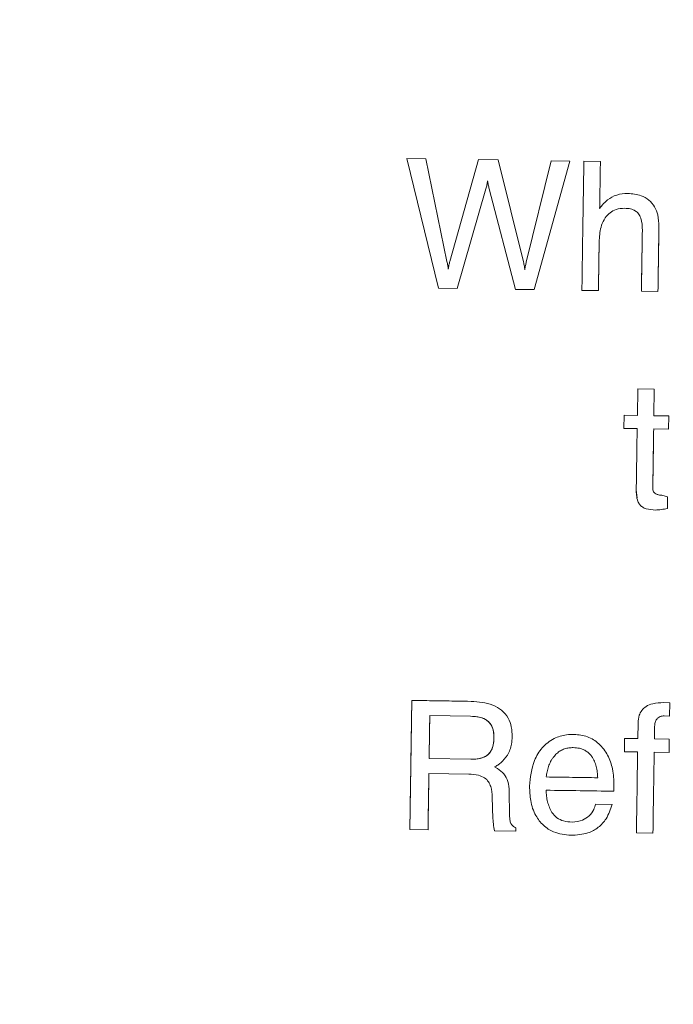
# Model space of a CAD drawing. Units: millimetres. Extents: x 1486 to 4400, y 2095 to 4238.
# Drawn here: x 2118 to 2134, y 2707 to 2730 of the extents above; entities that cross this region are included whole.
import ezdxf

# ---------------------------------------------------------------- set-up
doc = ezdxf.new("R2010")
doc.units = ezdxf.units.MM
doc.styles.add('BLAIR ITC', font='txt', dxfattribs={"height": 30})
doc.dimstyles.new('BLAIR ITC', dxfattribs={"dimtxt": 30, "dimasz": 30, "dimexe": 25, "dimexo": 20, "dimgap": 5, "dimtad": 0, "dimdec": 0, "dimdsep": 46, "dimtxsty": 'BLAIR ITC', "dimcen": 0.09, "dimclrd": 8, "dimclre": 8, "dimclrt": 256, "dimadec": 0, "dimazin": 0, "dimtfac": 1, "dimtdec": 0, "dimtmove": 0, "dimatfit": 3, "dimfxl": 1, "dimtfill": 1, "dimtolj": 1, "dimtzin": 0, "dimarcsym": 0})

# ---------------------------------------------------------------- blocks, each defined once
blk = doc.blocks.new('*D17')
at = {"color": 8, "lineweight": -2, "transparency": 16777216}
for p, q in [((1681.522, 2615.643), (1681.522, 3352.531)), ((2681.522, 2615.643), (2681.522, 3352.531)), ((1711.522, 3327.531), (2078.178, 3327.531)), ((2651.522, 3327.531), (2258.316, 3327.531))]:
    blk.add_line(p, q, dxfattribs=at)
at = {"color": 8, "transparency": 16777216}
for points in [[(1711.522, 3332.531), (1711.522, 3322.531), (1681.522, 3327.531)], [(2651.522, 3332.531), (2651.522, 3322.531), (2681.522, 3327.531)]]:
    blk.add_solid(points, dxfattribs=at)
at = {"layer": 'Defpoints', "color": 0, "transparency": 16777216}
for p in [(2681.522, 3327.531), (1681.522, 2595.643), (2681.522, 2595.643)]:
    blk.add_point(p, dxfattribs=at)
at = {"lineweight": 0, "transparency": 16777216, "insert": (2168.247, 3344.54), "char_height": 30, "attachment_point": 2, "style": 'BLAIR ITC', "bg_fill": 3, "box_fill_scale": 1.1, "bg_fill_color": 256, "bg_fill_true_color": 13158600, "bg_fill_transparency": 0}
blk.add_mtext('\\A1;%%c1000', dxfattribs=at)
blk = doc.blocks.new('*D18')
at = {"color": 8, "lineweight": -2, "transparency": 16777216}
for p, q in [((1864.522, 2615.643), (1864.522, 3278.01)), ((2498.522, 2615.643), (2498.522, 3278.01)), ((1894.522, 3253.01), (2089.158, 3253.01)), ((2468.522, 3253.01), (2247.335, 3253.01))]:
    blk.add_line(p, q, dxfattribs=at)
at = {"color": 8, "transparency": 16777216}
for points in [[(1894.522, 3258.01), (1894.522, 3248.01), (1864.522, 3253.01)], [(2468.522, 3258.01), (2468.522, 3248.01), (2498.522, 3253.01)]]:
    blk.add_solid(points, dxfattribs=at)
at = {"layer": 'Defpoints', "color": 0, "transparency": 16777216}
for p in [(2498.522, 3253.01), (1864.522, 2595.643), (2498.522, 2595.643)]:
    blk.add_point(p, dxfattribs=at)
at = {"lineweight": 0, "transparency": 16777216, "insert": (2168.247, 3270.02), "char_height": 30, "attachment_point": 2, "style": 'BLAIR ITC', "bg_fill": 3, "box_fill_scale": 1.1, "bg_fill_color": 256, "bg_fill_true_color": 13158600, "bg_fill_transparency": 0}
blk.add_mtext('\\A1;%%c634', dxfattribs=at)
blk = doc.blocks.new('*D19')
at = {"color": 8, "lineweight": -2, "transparency": 16777216}
for p, q in [((2001.526, 2615.643), (2001.526, 3209.798)), ((2361.519, 2615.643), (2361.519, 3209.798)), ((2031.526, 3184.798), (2103.971, 3184.798)), ((2331.519, 3184.798), (2264.551, 3184.798))]:
    blk.add_line(p, q, dxfattribs=at)
at = {"color": 8, "transparency": 16777216}
for points in [[(2031.526, 3189.798), (2031.526, 3179.798), (2001.526, 3184.798)], [(2331.519, 3189.798), (2331.519, 3179.798), (2361.519, 3184.798)]]:
    blk.add_solid(points, dxfattribs=at)
at = {"layer": 'Defpoints', "color": 0, "transparency": 16777216}
for p in [(2361.519, 3184.798), (2001.526, 2595.643), (2361.519, 2595.643)]:
    blk.add_point(p, dxfattribs=at)
at = {"lineweight": 0, "transparency": 16777216, "insert": (2184.261, 3201.808), "char_height": 30, "attachment_point": 2, "style": 'BLAIR ITC', "bg_fill": 3, "box_fill_scale": 1.1, "bg_fill_color": 256, "bg_fill_true_color": 13158600, "bg_fill_transparency": 0}
blk.add_mtext('\\A1;%%c360', dxfattribs=at)

msp = doc.modelspace()

# ---------------------------------------------------------------- linework, layer by layer
at = {"lineweight": 0}
for p, q in [((2127.359, 2726.285), (2127.795, 2726.278)), ((2128.093, 2723.276), (2127.359, 2726.285)), ((2127.795, 2726.278), (2128.29, 2723.898)), ((2128.355, 2723.897), (2129.022, 2726.259)), ((2129.022, 2726.259), (2129.476, 2726.252)), ((2129.476, 2726.252), (2130.066, 2723.883)), ((2130.133, 2723.882), (2130.708, 2726.233)), ((2131.141, 2726.227), (2130.316, 2723.242)), ((2130.708, 2726.233), (2131.141, 2726.227)), ((2131.47, 2726.222), (2131.854, 2726.216)), ((2131.854, 2726.216), (2131.47, 2726.222)), ((2129.194, 2725.58), (2128.526, 2723.269)), ((2129.882, 2723.248), (2129.271, 2725.579)), ((2131.837, 2725.127), (2131.9, 2725.207)), ((2128.526, 2723.269), (2128.093, 2723.276)), ((2130.316, 2723.242), (2129.882, 2723.248)), ((2131.808, 2723.219), (2131.424, 2723.225)), ((2131.424, 2723.225), (2131.808, 2723.219)), ((2133.191, 2723.198), (2132.807, 2723.204)), ((2132.807, 2723.204), (2133.191, 2723.198)), ((2132.713, 2720.321), (2132.722, 2720.936)), ((2132.722, 2720.936), (2132.713, 2720.321)), ((2132.722, 2720.936), (2133.107, 2720.93)), ((2133.107, 2720.93), (2132.722, 2720.936)), ((2133.107, 2720.93), (2133.097, 2720.315)), ((2133.097, 2720.315), (2133.107, 2720.93)), ((2132.401, 2720.018), (2132.406, 2720.326)), ((2132.406, 2720.326), (2132.401, 2720.018)), ((2132.406, 2720.326), (2132.713, 2720.321)), ((2132.713, 2720.321), (2132.406, 2720.326)), ((2133.097, 2720.315), (2133.443, 2720.31)), ((2133.443, 2720.31), (2133.438, 2720.003)), ((2132.708, 2720.014), (2132.401, 2720.018)), ((2133.438, 2720.003), (2133.093, 2720.008)), ((2132.687, 2718.596), (2132.707, 2718.409)), ((2133.284, 2718.468), (2133.414, 2718.427)), ((2133.414, 2718.427), (2133.41, 2718.158)), ((2133.324, 2713.652), (2133.467, 2713.645)), ((2133.467, 2713.645), (2133.462, 2713.337)), ((2127.89, 2713.351), (2128.833, 2713.337)), ((2128.833, 2713.337), (2127.89, 2713.351)), ((2133.462, 2713.337), (2133.336, 2713.345)), ((2132.724, 2712.816), (2132.73, 2713.182)), ((2133.112, 2713.08), (2133.108, 2712.81)), ((2132.412, 2712.513), (2132.417, 2712.821)), ((2132.417, 2712.821), (2132.724, 2712.816)), ((2133.108, 2712.81), (2133.454, 2712.805)), ((2133.454, 2712.805), (2133.449, 2712.497)), ((2132.719, 2712.509), (2132.412, 2712.513)), ((2133.449, 2712.497), (2133.103, 2712.503)), ((2128.847, 2712.337), (2127.875, 2712.352)), ((2127.875, 2712.352), (2128.847, 2712.337)), ((2128.796, 2711.992), (2127.869, 2712.006)), ((2127.869, 2712.006), (2128.796, 2711.992)), ((2129.396, 2712.158), (2129.462, 2712.124)), ((2129.736, 2711.591), (2129.744, 2711.044)), ((2132.169, 2711.727), (2132.163, 2711.595)), ((2129.346, 2711.22), (2129.341, 2711.46)), ((2131.74, 2711.294), (2132.124, 2711.288)), ((2127.849, 2710.7), (2127.427, 2710.707)), ((2127.427, 2710.707), (2127.849, 2710.7)), ((2129.89, 2710.669), (2129.394, 2710.676)), ((2129.394, 2710.676), (2129.89, 2710.669)), ((2129.891, 2710.746), (2129.89, 2710.669)), ((2129.89, 2710.669), (2129.891, 2710.746)), ((2133.075, 2710.62), (2132.69, 2710.626))]:
    msp.add_line(p, q, dxfattribs=at)
for radius in [500, 317, 315, 292, 180.163, 179.997]:
    msp.add_circle((2181.522, 2595.643), radius, dxfattribs=at)
for radius, start, end in [(280, 91.00527, 209.59455), (279, 91.00527, 209.59455), (273, 91.00979, 209.59004), (272, 91.00979, 209.59004)]:
    msp.add_arc((2181.522, 2595.643), radius, start, end, dxfattribs=at)
for points, knots in [([(2131.424, 2723.225), (2131.431, 2723.712), (2131.447, 2724.711), (2131.462, 2725.71), (2131.47, 2726.222)], [0, 0, 0, 0, 0.488146, 1, 1, 1, 1]), ([(2131.854, 2726.216), (2131.851, 2726.022), (2131.845, 2725.659), (2131.84, 2725.296), (2131.837, 2725.127)], [0, 0, 0, 0, 0.53437, 1, 1, 1, 1]), ([(2129.233, 2725.769), (2129.231, 2725.752), (2129.228, 2725.72), (2129.215, 2725.657), (2129.202, 2725.611), (2129.194, 2725.58)], [0, 0, 0, 0, 0.253557, 0.512916, 1, 1, 1, 1]), ([(2129.271, 2725.579), (2129.267, 2725.595), (2129.259, 2725.628), (2129.244, 2725.691), (2129.237, 2725.738), (2129.233, 2725.769)], [0, 0, 0, 0, 0.2592706, 0.5185486, 1, 1, 1, 1]), ([(2131.9, 2725.207), (2131.939, 2725.248), (2132.034, 2725.346), (2132.235, 2725.458), (2132.403, 2725.47), (2132.489, 2725.476)], [0, 0, 0, 0, 0.252271, 0.61221, 1, 1, 1, 1]), ([(2132.489, 2725.476), (2132.595, 2725.467), (2132.771, 2725.453), (2132.987, 2725.329), (2133.121, 2725.169), (2133.205, 2724.954), (2133.211, 2724.796), (2133.214, 2724.706)], [0, 0, 0, 0, 0.261947, 0.434433, 0.607313, 0.774774, 1, 1, 1, 1]), ([(2132.414, 2725.131), (2132.348, 2725.127), (2132.228, 2725.119), (2132.072, 2725.031), (2131.955, 2724.902), (2131.849, 2724.69), (2131.835, 2724.509), (2131.826, 2724.393)], [0, 0, 0, 0, 0.184447, 0.338404, 0.491801, 0.672235, 1, 1, 1, 1]), ([(2132.829, 2724.613), (2132.826, 2724.711), (2132.823, 2724.849), (2132.747, 2725.001), (2132.664, 2725.078), (2132.55, 2725.123), (2132.461, 2725.128), (2132.414, 2725.131)], [0, 0, 0, 0, 0.381147, 0.529917, 0.653395, 0.81448, 1, 1, 1, 1]), ([(2132.807, 2723.204), (2132.811, 2723.427), (2132.818, 2723.897), (2132.825, 2724.366), (2132.829, 2724.613)], [0, 0, 0, 0, 0.475407, 1, 1, 1, 1]), ([(2132.829, 2724.613), (2132.825, 2724.397), (2132.818, 2723.927), (2132.811, 2723.457), (2132.807, 2723.204)], [0, 0, 0, 0, 0.459889, 1, 1, 1, 1]), ([(2133.214, 2724.706), (2133.21, 2724.443), (2133.203, 2723.94), (2133.195, 2723.438), (2133.191, 2723.198)], [0, 0, 0, 0, 0.5228929, 1, 1, 1, 1]), ([(2133.191, 2723.198), (2133.195, 2723.468), (2133.203, 2723.971), (2133.211, 2724.473), (2133.214, 2724.706)], [0, 0, 0, 0, 0.537589, 1, 1, 1, 1]), ([(2131.826, 2724.393), (2131.823, 2724.185), (2131.817, 2723.794), (2131.811, 2723.403), (2131.808, 2723.219)], [0, 0, 0, 0, 0.529816, 1, 1, 1, 1]), ([(2131.808, 2723.219), (2131.811, 2723.433), (2131.817, 2723.824), (2131.823, 2724.216), (2131.826, 2724.393)], [0, 0, 0, 0, 0.547761, 1, 1, 1, 1]), ([(2128.29, 2723.898), (2128.293, 2723.883), (2128.3, 2723.851), (2128.311, 2723.791), (2128.316, 2723.747), (2128.319, 2723.718)], [0, 0, 0, 0, 0.263252, 0.526563, 1, 1, 1, 1]), ([(2128.319, 2723.718), (2128.32, 2723.734), (2128.324, 2723.766), (2128.337, 2723.826), (2128.348, 2723.869), (2128.355, 2723.897)], [0, 0, 0, 0, 0.263884, 0.527498, 1, 1, 1, 1]), ([(2130.066, 2723.883), (2130.071, 2723.867), (2130.079, 2723.835), (2130.091, 2723.775), (2130.096, 2723.731), (2130.099, 2723.704)], [0, 0, 0, 0, 0.27298, 0.546109, 1, 1, 1, 1]), ([(2130.099, 2723.704), (2130.101, 2723.72), (2130.105, 2723.753), (2130.116, 2723.813), (2130.127, 2723.855), (2130.133, 2723.882)], [0, 0, 0, 0, 0.272952, 0.545768, 1, 1, 1, 1]), ([(2132.687, 2718.596), (2132.69, 2718.822), (2132.697, 2719.295), (2132.705, 2719.768), (2132.708, 2720.014)], [0, 0, 0, 0, 0.479362, 1, 1, 1, 1]), ([(2133.093, 2720.008), (2133.089, 2719.767), (2133.082, 2719.306), (2133.075, 2718.845), (2133.071, 2718.624)], [0, 0, 0, 0, 0.521071, 1, 1, 1, 1]), ([(2133.071, 2718.624), (2133.075, 2718.875), (2133.082, 2719.336), (2133.089, 2719.797), (2133.093, 2720.008)], [0, 0, 0, 0, 0.543862, 1, 1, 1, 1]), ([(2133.071, 2718.624), (2133.073, 2718.605), (2133.075, 2718.571), (2133.103, 2718.531), (2133.145, 2718.496), (2133.207, 2718.472), (2133.257, 2718.469), (2133.284, 2718.468)], [0, 0, 0, 0, 0.186422, 0.339113, 0.490301, 0.730459, 1, 1, 1, 1]), ([(2133.129, 2718.124), (2133.059, 2718.129), (2132.954, 2718.135), (2132.832, 2718.188), (2132.763, 2718.248), (2132.713, 2718.344), (2132.689, 2718.463), (2132.687, 2718.555), (2132.687, 2718.596)], [0, 0, 0, 0, 0.278565, 0.412028, 0.523384, 0.634653, 0.838625, 1, 1, 1, 1]), ([(2133.41, 2718.158), (2133.387, 2718.154), (2133.34, 2718.146), (2133.247, 2718.131), (2133.176, 2718.127), (2133.129, 2718.124)], [0, 0, 0, 0, 0.250338, 0.500698, 1, 1, 1, 1]), ([(2127.427, 2710.707), (2127.434, 2711.198), (2127.45, 2712.197), (2127.465, 2713.196), (2127.473, 2713.703)], [0, 0, 0, 0, 0.492235, 1, 1, 1, 1]), ([(2127.473, 2713.703), (2127.465, 2713.225), (2127.45, 2712.226), (2127.435, 2711.227), (2127.427, 2710.707)], [0, 0, 0, 0, 0.479242, 1, 1, 1, 1]), ([(2127.473, 2713.703), (2127.707, 2713.7), (2128.166, 2713.693), (2128.626, 2713.686), (2128.852, 2713.682)], [0, 0, 0, 0, 0.508607, 1, 1, 1, 1]), ([(2128.852, 2713.682), (2128.613, 2713.686), (2128.153, 2713.693), (2127.693, 2713.7), (2127.473, 2713.703)], [0, 0, 0, 0, 0.521115, 1, 1, 1, 1]), ([(2128.852, 2713.682), (2129.024, 2713.669), (2129.276, 2713.651), (2129.566, 2713.485), (2129.718, 2713.305), (2129.796, 2713.086), (2129.801, 2712.936), (2129.804, 2712.86)], [0, 0, 0, 0, 0.356157, 0.521116, 0.687164, 0.840096, 1, 1, 1, 1]), ([(2132.73, 2713.182), (2132.734, 2713.241), (2132.742, 2713.345), (2132.811, 2713.478), (2132.92, 2713.576), (2133.096, 2713.646), (2133.238, 2713.65), (2133.324, 2713.652)], [0, 0, 0, 0, 0.205772, 0.356679, 0.508085, 0.704803, 1, 1, 1, 1]), ([(2127.875, 2712.352), (2127.878, 2712.539), (2127.883, 2712.872), (2127.888, 2713.205), (2127.89, 2713.351)], [0, 0, 0, 0, 0.562192, 1, 1, 1, 1]), ([(2127.89, 2713.351), (2127.887, 2713.177), (2127.882, 2712.844), (2127.877, 2712.511), (2127.875, 2712.352)], [0, 0, 0, 0, 0.524394, 1, 1, 1, 1]), ([(2133.336, 2713.345), (2133.305, 2713.343), (2133.253, 2713.339), (2133.19, 2713.301), (2133.145, 2713.246), (2133.118, 2713.169), (2133.114, 2713.11), (2133.112, 2713.08)], [0, 0, 0, 0, 0.2324099, 0.3904856, 0.5485575, 0.7706961, 1, 1, 1, 1]), ([(2128.833, 2713.337), (2128.912, 2713.332), (2129.038, 2713.325), (2129.201, 2713.261), (2129.305, 2713.167), (2129.373, 2713.019), (2129.378, 2712.906), (2129.381, 2712.836)], [0, 0, 0, 0, 0.276077, 0.44062, 0.606251, 0.754431, 1, 1, 1, 1]), ([(2129.381, 2712.836), (2129.377, 2712.92), (2129.37, 2713.046), (2129.283, 2713.191), (2129.174, 2713.276), (2129.018, 2713.327), (2128.899, 2713.333), (2128.833, 2713.337)], [0, 0, 0, 0, 0.29139, 0.435683, 0.580243, 0.768334, 1, 1, 1, 1]), ([(2130.209, 2711.711), (2130.227, 2711.916), (2130.256, 2712.238), (2130.49, 2712.616), (2130.754, 2712.828), (2131.025, 2712.91), (2131.186, 2712.914), (2131.247, 2712.915)], [0, 0, 0, 0, 0.341496, 0.534929, 0.729423, 0.898929, 1, 1, 1, 1]), ([(2131.247, 2712.915), (2131.351, 2712.905), (2131.56, 2712.884), (2131.838, 2712.705), (2132.036, 2712.436), (2132.156, 2712.099), (2132.165, 2711.856), (2132.169, 2711.727)], [0, 0, 0, 0, 0.1846081, 0.371055, 0.5697866, 0.7707006, 1, 1, 1, 1]), ([(2129.381, 2712.836), (2129.376, 2712.76), (2129.367, 2712.642), (2129.298, 2712.497), (2129.202, 2712.406), (2129.046, 2712.344), (2128.923, 2712.34), (2128.847, 2712.337)], [0, 0, 0, 0, 0.269267, 0.415868, 0.563469, 0.731074, 1, 1, 1, 1]), ([(2128.847, 2712.337), (2128.943, 2712.341), (2129.079, 2712.346), (2129.237, 2712.432), (2129.323, 2712.535), (2129.372, 2712.676), (2129.378, 2712.78), (2129.381, 2712.836)], [0, 0, 0, 0, 0.334737, 0.47991, 0.625863, 0.802085, 1, 1, 1, 1]), ([(2129.804, 2712.86), (2129.801, 2712.803), (2129.792, 2712.656), (2129.716, 2712.432), (2129.595, 2712.31), (2129.538, 2712.253)], [0, 0, 0, 0, 0.251973, 0.647554, 1, 1, 1, 1]), ([(2131.224, 2712.608), (2131.19, 2712.607), (2131.122, 2712.606), (2131.021, 2712.582), (2130.926, 2712.538), (2130.854, 2712.485), (2130.802, 2712.433), (2130.778, 2712.404), (2130.765, 2712.389)], [0, 0, 0, 0, 0.192026, 0.388598, 0.581386, 0.782296, 0.890725, 1, 1, 1, 1]), ([(2131.65, 2712.406), (2131.633, 2712.428), (2131.597, 2712.473), (2131.529, 2712.526), (2131.453, 2712.567), (2131.375, 2712.592), (2131.297, 2712.605), (2131.248, 2712.607), (2131.224, 2712.608)], [0, 0, 0, 0, 0.172402, 0.349423, 0.522324, 0.700593, 0.849305, 1, 1, 1, 1]), ([(2132.69, 2710.626), (2132.695, 2710.933), (2132.705, 2711.56), (2132.714, 2712.188), (2132.719, 2712.509)], [0, 0, 0, 0, 0.488665, 1, 1, 1, 1]), ([(2133.103, 2712.503), (2133.099, 2712.182), (2133.089, 2711.554), (2133.079, 2710.927), (2133.075, 2710.62)], [0, 0, 0, 0, 0.5112711, 1, 1, 1, 1]), ([(2129.538, 2712.253), (2129.526, 2712.244), (2129.504, 2712.227), (2129.458, 2712.193), (2129.421, 2712.172), (2129.396, 2712.158)], [0, 0, 0, 0, 0.2503257, 0.5007175, 1, 1, 1, 1]), ([(2130.765, 2712.389), (2130.753, 2712.372), (2130.728, 2712.338), (2130.697, 2712.284), (2130.67, 2712.227), (2130.64, 2712.15), (2130.613, 2712.049), (2130.601, 2711.967), (2130.596, 2711.926)], [0, 0, 0, 0, 0.1252, 0.251035, 0.376315, 0.5023, 0.749648, 1, 1, 1, 1]), ([(2131.791, 2711.908), (2131.79, 2711.93), (2131.788, 2711.974), (2131.78, 2712.039), (2131.771, 2712.104), (2131.753, 2712.189), (2131.72, 2712.294), (2131.673, 2712.368), (2131.65, 2712.406)], [0, 0, 0, 0, 0.125279, 0.250738, 0.376039, 0.501758, 0.746905, 1, 1, 1, 1]), ([(2127.869, 2712.006), (2127.866, 2711.781), (2127.859, 2711.346), (2127.853, 2710.91), (2127.849, 2710.7)], [0, 0, 0, 0, 0.5175, 1, 1, 1, 1]), ([(2127.849, 2710.7), (2127.853, 2710.939), (2127.86, 2711.374), (2127.866, 2711.81), (2127.869, 2712.006)], [0, 0, 0, 0, 0.548056, 1, 1, 1, 1]), ([(2129.341, 2711.46), (2129.336, 2711.542), (2129.328, 2711.666), (2129.26, 2711.82), (2129.161, 2711.917), (2128.999, 2711.981), (2128.872, 2711.988), (2128.796, 2711.992)], [0, 0, 0, 0, 0.277875, 0.421017, 0.565523, 0.740711, 1, 1, 1, 1]), ([(2129.462, 2712.124), (2129.516, 2712.085), (2129.623, 2712.006), (2129.719, 2711.812), (2129.73, 2711.668), (2129.736, 2711.591)], [0, 0, 0, 0, 0.3137, 0.629861, 1, 1, 1, 1]), ([(2130.596, 2711.926), (2130.798, 2711.923), (2131.197, 2711.917), (2131.595, 2711.911), (2131.791, 2711.908)], [0, 0, 0, 0, 0.508514, 1, 1, 1, 1]), ([(2131.17, 2710.572), (2131.032, 2710.586), (2130.798, 2710.609), (2130.52, 2710.795), (2130.326, 2711.045), (2130.219, 2711.364), (2130.212, 2711.599), (2130.209, 2711.711)], [0, 0, 0, 0, 0.24396, 0.412599, 0.580824, 0.801374, 1, 1, 1, 1]), ([(2130.591, 2711.619), (2130.594, 2711.574), (2130.6, 2711.484), (2130.628, 2711.305), (2130.687, 2711.183), (2130.726, 2711.102)], [0, 0, 0, 0, 0.25098, 0.502319, 1, 1, 1, 1]), ([(2132.163, 2711.595), (2131.904, 2711.599), (2131.38, 2711.607), (2130.856, 2711.615), (2130.591, 2711.619)], [0, 0, 0, 0, 0.493647, 1, 1, 1, 1]), ([(2132.124, 2711.288), (2132.087, 2711.173), (2132.022, 2710.971), (2131.814, 2710.746), (2131.532, 2710.592), (2131.305, 2710.58), (2131.17, 2710.572)], [0, 0, 0, 0, 0.274851, 0.4837, 0.692608, 1, 1, 1, 1]), ([(2131.195, 2710.879), (2131.279, 2710.888), (2131.424, 2710.901), (2131.596, 2711.019), (2131.702, 2711.151), (2131.729, 2711.252), (2131.74, 2711.294)], [0, 0, 0, 0, 0.3360068, 0.5799438, 0.824382, 1, 1, 1, 1]), ([(2129.394, 2710.676), (2129.384, 2710.73), (2129.365, 2710.837), (2129.354, 2711.019), (2129.349, 2711.147), (2129.346, 2711.22)], [0, 0, 0, 0, 0.299662, 0.59672, 1, 1, 1, 1]), ([(2130.726, 2711.102), (2130.763, 2711.058), (2130.836, 2710.969), (2131.006, 2710.893), (2131.129, 2710.884), (2131.195, 2710.879)], [0, 0, 0, 0, 0.315683, 0.633158, 1, 1, 1, 1]), ([(2129.744, 2711.044), (2129.745, 2711.014), (2129.747, 2710.953), (2129.761, 2710.871), (2129.805, 2710.798), (2129.855, 2710.765), (2129.887, 2710.748), (2129.891, 2710.746)], [0, 0, 0, 0, 0.253156, 0.512946, 0.692847, 0.958692, 1, 1, 1, 1])]:
    msp.add_open_spline(points, degree=3, knots=knots, dxfattribs=at)

# ---------------------------------------------------------------- next in the draw order: dimensions: what is measured, and where the dimension line sits
dim = msp.add_linear_dim(base=(2681.522, 3327.531), p1=(1681.522, 2595.643), p2=(2681.522, 2595.643), text='%%c<>', dimstyle='BLAIR ITC', dxfattribs=at)
dim.commit()
dim.dimension.update_dxf_attribs({"geometry": '*D17', "text_midpoint": (2168.247, 3327.531), "dimtype": 160})

# ---------------------------------------------------------------- next in the draw order: dimensions: what is measured, and where the dimension line sits
dim = msp.add_linear_dim(base=(2498.522, 3253.01), p1=(1864.522, 2595.643), p2=(2498.522, 2595.643), text='%%c<>', dimstyle='BLAIR ITC', dxfattribs=at)
dim.commit()
dim.dimension.update_dxf_attribs({"geometry": '*D18', "text_midpoint": (2168.247, 3253.01), "dimtype": 160})

# ---------------------------------------------------------------- next in the draw order: dimensions: what is measured, and where the dimension line sits
dim = msp.add_linear_dim(base=(2361.519, 3184.798), p1=(2001.526, 2595.643), p2=(2361.519, 2595.643), text='%%c<>', dimstyle='BLAIR ITC', dxfattribs=at)
dim.commit()
dim.dimension.update_dxf_attribs({"geometry": '*D19', "text_midpoint": (2184.261, 3184.798), "dimtype": 160})

doc.saveas('drawing.dxf')
